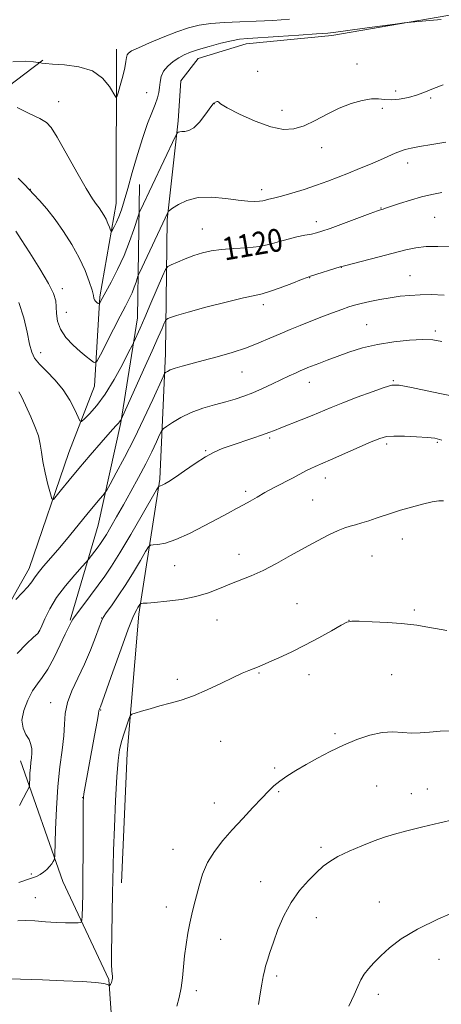
# Model space of a CAD drawing. Extents: x 2142300 to 2145200, y 359800 to 362700.
# Drawn here: x 2144650 to 2144797, y 360145 to 360490 of the extents above; entities that cross this region are included whole.
import ezdxf

# ---------------------------------------------------------------- set-up
doc = ezdxf.new("R2010")
doc.units = 0
doc.header["$MEASUREMENT"] = 0
for name, color, linetype, lineweight in [('DTM HARD BREAKLINE', 7, 'Continuous', 0), ('DTM SPOT ELEVATION', 2, 'Continuous', 13), ('INDEX CONTOUR', 41, 'Continuous', 13), ('INDEX CONTOUR LABEL', 244, 'Continuous', 0), ('INTERMEDIATE CONTOUR', 44, 'Continuous', 0)]:
    doc.layers.add(name, color=color, linetype=linetype, lineweight=lineweight)
doc.styles.add('Style-ITALICS', font='ITALICS.shx')

msp = doc.modelspace()

# ---------------------------------------------------------------- linework, layer by layer
at = {"layer": 'DTM HARD BREAKLINE'}
for points in [[(2144685.4, 360187.58, 1134.57), (2144687.39, 360232.93, 1134.63), (2144691.43, 360281.58, 1132.37), (2144698.78, 360328.84, 1127.76), (2144700.75, 360372.85, 1123.29), (2144701.43, 360419.55, 1118.22), (2144705.27, 360454.19, 1115.69), (2144706.14, 360468.19, 1115.22), (2144712.26, 360476.1, 1114.75), (2144729.01, 360481.2, 1114.62), (2144759.08, 360484.1, 1114.29), (2144819.95, 360494.56, 1113.62), (2144833.36, 360499.71, 1113.02)], [(2144610.525, 360000, 1137.017), (2144612.88, 360011.97, 1136.3), (2144615.51, 360055.3, 1134.63), (2144614.01, 360090.02, 1132.97), (2144598.42, 360119.6, 1131.36), (2144598.73, 360140.95, 1130.76), (2144603.01, 360160.24, 1129.7), (2144615.25, 360176.07, 1128.83), (2144629.6, 360199.22, 1128.03), (2144635.45, 360235.16, 1126.56), (2144637.98, 360271.16, 1124.56), (2144653.04, 360297.63, 1123.36), (2144666.97, 360338.13, 1121.02), (2144675.98, 360361.35, 1118.76), (2144677.76, 360392.68, 1115.75), (2144683.57, 360425.29, 1113.22), (2144683.69, 360479.34, 1111.42)], [(2144429.69, 360442.76, 1118.65), (2144452.32, 360442.43, 1118.24), (2144465.97, 360435.13, 1118.2), (2144482.64, 360421.57, 1117.93), (2144493.58, 360410.32, 1117.84), (2144505.48, 360404.38, 1117.43), (2144526.8, 360405.4, 1117.29), (2144544.62, 360410.02, 1116.84), (2144560.73, 360419.11, 1116.44), (2144581.3, 360429.47, 1115.39), (2144594.74, 360438.59, 1115.12), (2144614.84, 360447.18, 1114.63), (2144629.14, 360454.08, 1114.63), (2144642.16, 360463.65, 1113.86), (2144657.86, 360475.41, 1111.87)], [(2144667.43, 360279.53, 1127.89), (2144677.25, 360312.75, 1124.89), (2144685.11, 360348.67, 1122.09), (2144690.98, 360385.28, 1119.35), (2144691.65, 360431.98, 1115.08)], [(2144695.81, 360071.49, 1137.97), (2144683.74, 360113.7, 1135.77), (2144680.98, 360153.77, 1133.9), (2144664.8, 360188.03, 1130.63), (2144650.06, 360230.28, 1127.29)]]:
    msp.add_polyline3d(points, dxfattribs=at)
at = {"layer": 'DTM SPOT ELEVATION'}
for p in [(2144733.11, 360471.54, 1115.83), (2144767.88, 360474.14, 1115.46), (2144781.4, 360464.63, 1115.7), (2144663.36, 360461, 1113.26), (2144694.15, 360464.09, 1113.2), (2144793.7, 360462.27, 1116.14), (2144717.95, 360460.24, 1116.02), (2144741.57, 360457.94, 1115.44), (2144776.75, 360458.57, 1116.2), (2144755.5, 360444.82, 1116.54), (2144785.57, 360439.45, 1118.57), (2144653.44, 360430.21, 1115.97), (2144734.46, 360430.15, 1117.49), (2144776.24, 360423.78, 1119.92), (2144794.99, 360420.45, 1120.97), (2144713.69, 360416.4, 1119.15), (2144753.63, 360418.94, 1119.44), (2144762.39, 360402.94, 1122.04), (2144751.22, 360399.36, 1122.05), (2144786.38, 360400, 1123.15), (2144664.69, 360395.47, 1117.52), (2144735.09, 360389.89, 1122.44), (2144666.11, 360387.24, 1117.01), (2144771.28, 360382.87, 1125.12), (2144795.31, 360380.66, 1125.68), (2144657.03, 360373.07, 1119.4), (2144727.54, 360366.32, 1124.88), (2144751.2, 360362.72, 1126.68), (2144780.58, 360363.36, 1127.87), (2144737.28, 360343.27, 1128.23), (2144778.2, 360341.15, 1130.34), (2144795.97, 360341.68, 1130.19), (2144714.91, 360338.82, 1127.88), (2144756.76, 360329.25, 1130.6), (2144728.88, 360324.53, 1129.64), (2144752.36, 360321.58, 1131.1), (2144783.73, 360307.9, 1132.71), (2144726.58, 360302.54, 1131.32), (2144773.05, 360301.98, 1132.9), (2144704, 360298.54, 1130.74), (2144746.89, 360285.23, 1133.11), (2144787.88, 360283.05, 1133.7), (2144678.48, 360280.28, 1129.95), (2144718.81, 360279.53, 1132.85), (2144765.06, 360279.47, 1133.99), (2144656.45, 360275.55, 1125.94), (2144733.53, 360261, 1134.12), (2144704.89, 360258.8, 1133.65), (2144751, 360260.4, 1134.59), (2144779.97, 360260.45, 1135.13), (2144660.61, 360250.62, 1129.29), (2144678.06, 360248.02, 1132.09), (2144720.16, 360237.15, 1134.78), (2144760.1, 360239.8, 1135.78), (2144739.08, 360227.81, 1135.75), (2144774.75, 360221.42, 1136.91), (2144792.51, 360220.44, 1137.14), (2144671.84, 360217.44, 1131.97), (2144740.48, 360219.48, 1136.18), (2144786.91, 360218.84, 1137.27), (2144717.94, 360215.51, 1135.3), (2144703.37, 360199.28, 1135.27), (2144755.3, 360200.02, 1137.68), (2144653.87, 360190.72, 1129.78), (2144734.16, 360188.02, 1137.28), (2144655.27, 360182.39, 1131.14), (2144701.11, 360179.08, 1135.42), (2144775.66, 360180.91, 1139.31), (2144753.62, 360175.45, 1138.71), (2144720.09, 360167.86, 1136.77), (2144796.57, 360160.84, 1140.72), (2144739.71, 360154.97, 1138.33), (2144711.65, 360149.8, 1136.41), (2144775.33, 360148.62, 1140.45)]:
    msp.add_point(p, dxfattribs=at)
at = {"layer": 'INDEX CONTOUR'}
for points in [[(2144797.601, 360429.106, 1120), (2144794.07, 360428.51, 1120), (2144790.461, 360427.632, 1120), (2144786.54, 360426.474, 1120), (2144782.756, 360425.253, 1120), (2144777.888, 360423.626, 1120), (2144776.98, 360423.336, 1120), (2144776.133, 360423.087, 1120), (2144775.018, 360422.7, 1120), (2144772.48, 360421.777, 1120), (2144758.483, 360416.618, 1120), (2144755.551, 360415.57, 1120), (2144753.677, 360414.994, 1120), (2144751.942, 360414.609, 1120), (2144749.627, 360414.176, 1120), (2144746.81, 360413.614, 1120), (2144743.772, 360412.88, 1120), (2144740.701, 360411.971, 1120), (2144737.423, 360411.041, 1120), (2144733.67, 360410.282, 1120), (2144729.309, 360409.824, 1120), (2144724.729, 360409.538, 1120), (2144720.448, 360409.233, 1120), (2144716.844, 360408.746, 1120), (2144713.726, 360408.035, 1120), (2144710.757, 360407.09, 1120), (2144707.732, 360405.941, 1120), (2144704.948, 360404.788, 1120), (2144702.832, 360403.872, 1120), (2144701.624, 360403.244, 1120), (2144700.827, 360402.197, 1120), (2144699.758, 360399.834, 1120), (2144695.682, 360390.404, 1120), (2144693.524, 360385.444, 1120), (2144691.885, 360381.715, 1120), (2144689.673, 360376.8, 1120), (2144689.102, 360375.65, 1120), (2144687.886, 360373.267, 1120), (2144685.692, 360369.027, 1120), (2144682.811, 360363.751, 1120), (2144679.69, 360358.62, 1120), (2144676.742, 360354.595, 1120), (2144674.241, 360351.752, 1120), (2144672.427, 360349.946, 1120), (2144671.417, 360349.079, 1120), (2144670.837, 360349.246, 1120), (2144670.191, 360350.591, 1120), (2144669.059, 360353.146, 1120), (2144667.337, 360356.496, 1120), (2144664.999, 360360.115, 1120), (2144662.114, 360363.544, 1120), (2144659.137, 360366.59, 1120), (2144656.619, 360369.128, 1120), (2144654.958, 360371.168, 1120), (2144653.937, 360373.27, 1120), (2144653.187, 360376.135, 1120), (2144652.36, 360380.252, 1120), (2144651.193, 360385.287, 1120), (2144649.443, 360390.697, 1120)], [(2144797.605, 360342.517, 1130), (2144795.156, 360343.189, 1130), (2144792.499, 360343.477, 1130), (2144788.743, 360343.701, 1130), (2144784.499, 360343.868, 1130), (2144780.752, 360343.906, 1130), (2144778.137, 360343.719, 1130), (2144775.883, 360343.112, 1130), (2144772.867, 360341.866, 1130), (2144758.526, 360335.574, 1130), (2144753.228, 360333.303, 1130), (2144751.634, 360332.577, 1130), (2144749.98, 360331.745, 1130), (2144745.47, 360329.362, 1130), (2144738.877, 360325.917, 1130), (2144735.608, 360324.154, 1130), (2144732.845, 360322.58, 1130), (2144730.449, 360321.169, 1130), (2144728.159, 360319.85, 1130), (2144725.706, 360318.525, 1130), (2144722.766, 360316.985, 1130), (2144719.007, 360314.996, 1130), (2144714.278, 360312.46, 1130), (2144709.171, 360309.829, 1130), (2144704.46, 360307.693, 1130), (2144700.772, 360306.485, 1130), (2144698.142, 360306.009, 1130), (2144696.458, 360305.908, 1130), (2144695.528, 360305.797, 1130), (2144694.846, 360305.165, 1130), (2144693.83, 360303.473, 1130), (2144692.044, 360300.378, 1130), (2144689.647, 360296.335, 1130), (2144686.951, 360292.001, 1130), (2144684.26, 360287.965, 1130), (2144681.869, 360284.555, 1130), (2144680.066, 360282.035, 1130), (2144679.012, 360280.466, 1130), (2144678.344, 360279.107, 1130), (2144677.566, 360277.019, 1130), (2144676.29, 360273.521, 1130), (2144674.536, 360268.986, 1130), (2144672.431, 360264.048, 1130), (2144670.144, 360259.248, 1130), (2144668.024, 360254.755, 1130), (2144666.463, 360250.64, 1130), (2144665.711, 360246.892, 1130), (2144665.444, 360243.158, 1130), (2144665.197, 360238.998, 1130), (2144664.62, 360234.036, 1130), (2144663.838, 360228.15, 1130), (2144663.096, 360221.279, 1130), (2144662.584, 360213.598, 1130), (2144662.285, 360206.216, 1130), (2144662.044, 360197.309, 1130), (2144661.957, 360196.039, 1130), (2144661.794, 360195.575, 1130), (2144661.486, 360195.02, 1130), (2144660.981, 360194.244, 1130), (2144660.232, 360193.308, 1130), (2144659.224, 360192.285, 1130), (2144658.073, 360191.3, 1130), (2144656.927, 360190.487, 1130), (2144655.892, 360189.939, 1130), (2144654.916, 360189.57, 1130), (2144653.907, 360189.25, 1130), (2144652.799, 360188.876, 1130), (2144650.504, 360188.067, 1130), (2144649.41, 360187.714, 1130)], [(2144804.132, 360178.21, 1140), (2144796.406, 360174.938, 1140), (2144789.033, 360171.384, 1140), (2144783.374, 360167.959, 1140), (2144779.285, 360164.811, 1140), (2144776.241, 360162.019, 1140), (2144773.8, 360159.625, 1140), (2144771.847, 360157.529, 1140), (2144770.348, 360155.595, 1140), (2144769.219, 360153.646, 1140), (2144768.159, 360151.351, 1140), (2144766.818, 360148.341, 1140), (2144764.982, 360144.46, 1140)]]:
    msp.add_polyline3d(points, dxfattribs=at)
at = {"layer": 'INTERMEDIATE CONTOUR'}
for points in [[(2144744.229, 360489.841, 1112), (2144738.366, 360489.404, 1112), (2144732.573, 360489.109, 1112), (2144726.849, 360488.895, 1112), (2144721.436, 360488.66, 1112), (2144716.634, 360488.297, 1112), (2144712.592, 360487.696, 1112), (2144708.846, 360486.753, 1112), (2144704.779, 360485.365, 1112), (2144700.027, 360483.513, 1112), (2144695.242, 360481.526, 1112), (2144691.328, 360479.822, 1112), (2144688.948, 360478.693, 1112), (2144687.807, 360477.951, 1112), (2144687.372, 360477.283, 1112), (2144687.165, 360476.387, 1112), (2144686.945, 360474.994, 1112), (2144686.527, 360472.841, 1112), (2144685.801, 360469.845, 1112), (2144684.949, 360466.631, 1112), (2144684.226, 360463.998, 1112), (2144683.782, 360462.61, 1112), (2144683.358, 360462.575, 1112), (2144681.136, 360466.308, 1112), (2144678.746, 360469.203, 1112), (2144675.192, 360471.704, 1112), (2144670.467, 360473.177, 1112), (2144665.457, 360473.83, 1112), (2144661.269, 360474.075, 1112), (2144658.728, 360474.256, 1112), (2144657.531, 360474.42, 1112), (2144656.828, 360474.622, 1112), (2144656.185, 360474.709, 1112), (2144654.612, 360474.882, 1112), (2144651.667, 360475.109, 1112), (2144647.348, 360474.932, 1112)], [(2144797.266, 360489.661, 1114), (2144790.657, 360489.088, 1114), (2144786.822, 360488.743, 1114), (2144784.382, 360488.479, 1114), (2144781.246, 360488.07, 1114), (2144769.667, 360486.522, 1114), (2144760.496, 360485.278, 1114), (2144757.601, 360484.95, 1114), (2144753.646, 360484.627, 1114), (2144747.446, 360484.195, 1114), (2144740.233, 360483.724, 1114), (2144729.602, 360483.076, 1114), (2144726.723, 360482.801, 1114), (2144723.914, 360482.291, 1114), (2144720.224, 360481.407, 1114), (2144716.099, 360480.301, 1114), (2144712.333, 360479.2, 1114), (2144709.51, 360478.262, 1114), (2144707.378, 360477.367, 1114), (2144705.473, 360476.323, 1114), (2144703.466, 360474.987, 1114), (2144701.556, 360473.388, 1114), (2144700.076, 360471.604, 1114), (2144699.253, 360469.71, 1114), (2144698.896, 360467.788, 1114), (2144698.708, 360465.922, 1114), (2144698.429, 360464.139, 1114), (2144697.937, 360462.238, 1114), (2144697.146, 360459.963, 1114), (2144695.997, 360457.061, 1114), (2144694.537, 360453.3, 1114), (2144692.838, 360448.452, 1114), (2144690.993, 360442.487, 1114), (2144689.174, 360436.179, 1114), (2144687.572, 360430.501, 1114), (2144686.323, 360426.194, 1114), (2144685.337, 360423.065, 1114), (2144684.465, 360420.688, 1114), (2144683.604, 360418.72, 1114), (2144682.823, 360417.154, 1114), (2144682.234, 360416.063, 1114), (2144681.904, 360415.51, 1114), (2144681.715, 360415.496, 1114), (2144681.507, 360416.01, 1114), (2144681.147, 360417.01, 1114), (2144680.63, 360418.334, 1114), (2144679.979, 360419.79, 1114), (2144679.22, 360421.212, 1114), (2144678.392, 360422.542, 1114), (2144677.538, 360423.749, 1114), (2144676.618, 360424.957, 1114), (2144675.268, 360426.921, 1114), (2144673.044, 360430.553, 1114), (2144669.728, 360436.315, 1114), (2144662.848, 360448.492, 1114), (2144660.806, 360451.854, 1114), (2144659.156, 360453.639, 1114), (2144656.821, 360455.003, 1114), (2144653.106, 360456.823, 1114), (2144648.826, 360458.852, 1114)], [(2144798.033, 360466.888, 1116), (2144794.677, 360465.575, 1116), (2144791.85, 360464.369, 1116), (2144789.038, 360463.312, 1116), (2144785.882, 360462.455, 1116), (2144782.649, 360461.869, 1116), (2144779.763, 360461.629, 1116), (2144777.481, 360461.746, 1116), (2144775.399, 360461.956, 1116), (2144772.952, 360461.931, 1116), (2144769.714, 360461.397, 1116), (2144765.841, 360460.305, 1116), (2144761.629, 360458.66, 1116), (2144757.354, 360456.542, 1116), (2144753.199, 360454.331, 1116), (2144749.327, 360452.479, 1116), (2144745.775, 360451.384, 1116), (2144742.08, 360451.227, 1116), (2144737.656, 360452.136, 1116), (2144732.223, 360454.096, 1116), (2144726.715, 360456.534, 1116), (2144722.372, 360458.737, 1116), (2144720.079, 360460.148, 1116), (2144719.297, 360460.845, 1116), (2144719.135, 360461.061, 1116), (2144718.871, 360461.013, 1116), (2144718.48, 360460.833, 1116), (2144717.719, 360460.436, 1116), (2144717.61, 360460.353, 1116), (2144717.444, 360460.168, 1116), (2144717.021, 360459.601, 1116), (2144714.586, 360456.207, 1116), (2144712.681, 360453.79, 1116), (2144710.732, 360451.813, 1116), (2144709.021, 360450.814, 1116), (2144707.615, 360450.538, 1116), (2144706.532, 360450.535, 1116), (2144705.774, 360450.444, 1116), (2144705.287, 360450.264, 1116), (2144705.004, 360450.089, 1116), (2144704.796, 360449.855, 1116), (2144704.299, 360448.884, 1116), (2144692.007, 360422.988, 1116), (2144691.626, 360422.144, 1116), (2144691.298, 360421.228, 1116), (2144689.732, 360416.263, 1116), (2144688.246, 360411.968, 1116), (2144686.318, 360407.111, 1116), (2144684.042, 360402.222, 1116), (2144681.761, 360397.794, 1116), (2144678.064, 360390.957, 1116), (2144677.79, 360390.426, 1116), (2144677.651, 360390.19, 1116), (2144677.512, 360390.166, 1116), (2144677.252, 360390.332, 1116), (2144676.8, 360390.66, 1116), (2144676.286, 360391.1, 1116), (2144675.887, 360391.592, 1116), (2144675.703, 360392.16, 1116), (2144675.527, 360393.149, 1116), (2144675.078, 360394.985, 1116), (2144674.12, 360397.963, 1116), (2144672.611, 360401.852, 1116), (2144670.559, 360406.291, 1116), (2144668.005, 360410.934, 1116), (2144665.12, 360415.506, 1116), (2144662.113, 360419.751, 1116), (2144659.201, 360423.432, 1116), (2144656.648, 360426.389, 1116), (2144654.729, 360428.482, 1116), (2144651.416, 360431.963, 1116), (2144650.303, 360433.109, 1116), (2144649.177, 360434.163, 1116)], [(2144798.917, 360446.793, 1118), (2144794.04, 360445.951, 1118), (2144789.78, 360445.199, 1118), (2144786.802, 360444.654, 1118), (2144784.764, 360444.199, 1118), (2144783.066, 360443.659, 1118), (2144781.189, 360442.89, 1118), (2144776.069, 360440.602, 1118), (2144772.608, 360439.118, 1118), (2144768.779, 360437.524, 1118), (2144764.92, 360435.946, 1118), (2144761.263, 360434.478, 1118), (2144757.62, 360433.081, 1118), (2144753.694, 360431.685, 1118), (2144749.348, 360430.26, 1118), (2144745.06, 360428.939, 1118), (2144741.465, 360427.895, 1118), (2144739.025, 360427.247, 1118), (2144736.556, 360426.674, 1118), (2144735.768, 360426.466, 1118), (2144734.907, 360426.267, 1118), (2144733.752, 360426.107, 1118), (2144732.081, 360426.027, 1118), (2144729.668, 360426.109, 1118), (2144726.289, 360426.444, 1118), (2144721.869, 360427.033, 1118), (2144716.952, 360427.502, 1118), (2144712.235, 360427.388, 1118), (2144708.303, 360426.401, 1118), (2144705.307, 360424.953, 1118), (2144703.285, 360423.629, 1118), (2144702.208, 360422.865, 1118), (2144701.77, 360422.496, 1118), (2144701.594, 360422.205, 1118), (2144691.652, 360401.014, 1118), (2144691.16, 360399.876, 1118), (2144690.885, 360399.052, 1118), (2144690.477, 360397.766, 1118), (2144689.878, 360396.035, 1118), (2144689.101, 360394.077, 1118), (2144688.128, 360391.996, 1118), (2144686.812, 360389.437, 1118), (2144684.978, 360385.929, 1118), (2144682.575, 360381.276, 1118), (2144678.028, 360372.393, 1118), (2144676.874, 360370.209, 1118), (2144676.255, 360369.541, 1118), (2144675.64, 360369.816, 1118), (2144674.589, 360370.57, 1118), (2144673.015, 360371.772, 1118), (2144670.925, 360373.501, 1118), (2144668.411, 360375.786, 1118), (2144665.916, 360378.459, 1118), (2144663.971, 360381.304, 1118), (2144662.951, 360384.122, 1118), (2144662.609, 360386.78, 1118), (2144662.544, 360389.161, 1118), (2144662.344, 360391.294, 1118), (2144661.571, 360393.78, 1118), (2144659.775, 360397.368, 1118), (2144656.749, 360402.455, 1118), (2144653.237, 360408.035, 1118), (2144650.221, 360412.752, 1118), (2144648.441, 360415.589, 1118)], [(2144800.397, 360410.146, 1122), (2144796.163, 360410.296, 1122), (2144792.049, 360410.234, 1122), (2144788.465, 360409.833, 1122), (2144784.938, 360409.081, 1122), (2144775.594, 360406.647, 1122), (2144763.428, 360403.51, 1122), (2144761.986, 360403.103, 1122), (2144751.623, 360399.853, 1122), (2144750.4, 360399.425, 1122), (2144748.408, 360398.666, 1122), (2144745.005, 360397.354, 1122), (2144740.922, 360395.813, 1122), (2144737.233, 360394.501, 1122), (2144734.598, 360393.72, 1122), (2144732.028, 360393.14, 1122), (2144728.121, 360392.272, 1122), (2144722.008, 360390.785, 1122), (2144714.943, 360388.978, 1122), (2144708.713, 360387.308, 1122), (2144704.684, 360386.131, 1122), (2144702.546, 360385.411, 1122), (2144701.566, 360385.014, 1122), (2144701.093, 360384.767, 1122), (2144700.78, 360384.357, 1122), (2144700.361, 360383.43, 1122), (2144699.578, 360381.624, 1122), (2144698.216, 360378.526, 1122), (2144696.072, 360373.714, 1122), (2144693.106, 360367.121, 1122), (2144685.23, 360349.729, 1122), (2144685.129, 360349.541, 1122), (2144684.966, 360349.276, 1122), (2144684.723, 360348.951, 1122), (2144684.317, 360348.493, 1122), (2144683.377, 360347.458, 1122), (2144681.462, 360345.308, 1122), (2144678.32, 360341.724, 1122), (2144674.44, 360337.245, 1122), (2144670.502, 360332.627, 1122), (2144667.088, 360328.53, 1122), (2144664.4, 360325.234, 1122), (2144662.542, 360322.924, 1122), (2144661.528, 360321.783, 1122), (2144660.993, 360321.99, 1122), (2144660.476, 360323.721, 1122), (2144659.646, 360326.977, 1122), (2144658.672, 360331.046, 1122), (2144657.848, 360335.04, 1122), (2144657.363, 360338.306, 1122), (2144656.962, 360341.123, 1122), (2144656.286, 360344.006, 1122), (2144655.091, 360347.303, 1122), (2144653.616, 360350.7, 1122), (2144650.449, 360357.552, 1122), (2144649.914, 360358.606, 1122), (2144649.426, 360359.4, 1122)], [(2144798.318, 360393.248, 1124), (2144793.858, 360393.451, 1124), (2144789.928, 360393.367, 1124), (2144786.357, 360393.155, 1124), (2144782.943, 360392.825, 1124), (2144779.481, 360392.351, 1124), (2144775.86, 360391.726, 1124), (2144772.354, 360391.029, 1124), (2144769.336, 360390.361, 1124), (2144767.014, 360389.775, 1124), (2144764.943, 360389.139, 1124), (2144762.518, 360388.273, 1124), (2144759.3, 360387.058, 1124), (2144755.534, 360385.604, 1124), (2144751.638, 360384.082, 1124), (2144747.936, 360382.623, 1124), (2144744.403, 360381.193, 1124), (2144740.924, 360379.721, 1124), (2144737.363, 360378.152, 1124), (2144733.509, 360376.514, 1124), (2144729.13, 360374.852, 1124), (2144724.125, 360373.217, 1124), (2144718.905, 360371.689, 1124), (2144714.009, 360370.357, 1124), (2144706.605, 360368.415, 1124), (2144704.152, 360367.69, 1124), (2144702.48, 360367.052, 1124), (2144701.44, 360366.524, 1124), (2144700.854, 360366.147, 1124), (2144700.495, 360365.798, 1124), (2144699.923, 360364.692, 1124), (2144696.338, 360356.762, 1124), (2144693.26, 360350.098, 1124), (2144689.841, 360342.998, 1124), (2144686.492, 360336.458, 1124), (2144683.567, 360331.026, 1124), (2144681.409, 360327.138, 1124), (2144680.211, 360325.013, 1124), (2144679.57, 360324.002, 1124), (2144678.938, 360323.237, 1124), (2144677.845, 360321.976, 1124), (2144676.138, 360319.966, 1124), (2144673.743, 360317.078, 1124), (2144667.21, 360309.06, 1124), (2144663.771, 360304.913, 1124), (2144660.691, 360301.315, 1124), (2144658.134, 360298.363, 1124), (2144656.224, 360296.066, 1124), (2144654.971, 360294.359, 1124), (2144653.944, 360292.88, 1124), (2144652.604, 360291.199, 1124), (2144650.602, 360289.044, 1124), (2144648.358, 360286.784, 1124)], [(2144797.612, 360377.052, 1126), (2144794.46, 360377.56, 1126), (2144790.936, 360377.678, 1126), (2144786.227, 360377.473, 1126), (2144780.701, 360376.933, 1126), (2144775.022, 360376.024, 1126), (2144769.75, 360374.751, 1126), (2144765.023, 360373.274, 1126), (2144760.878, 360371.79, 1126), (2144757.348, 360370.469, 1126), (2144754.458, 360369.363, 1126), (2144750.622, 360367.865, 1126), (2144749.331, 360367.336, 1126), (2144747.988, 360366.749, 1126), (2144746.281, 360365.966, 1126), (2144744.104, 360364.945, 1126), (2144738.209, 360362.154, 1126), (2144734.759, 360360.564, 1126), (2144731.379, 360359.098, 1126), (2144728.276, 360357.899, 1126), (2144725.22, 360356.888, 1126), (2144721.868, 360355.931, 1126), (2144717.995, 360354.898, 1126), (2144713.852, 360353.689, 1126), (2144709.804, 360352.209, 1126), (2144706.19, 360350.44, 1126), (2144703.238, 360348.67, 1126), (2144701.148, 360347.267, 1126), (2144699.997, 360346.425, 1126), (2144699.367, 360345.657, 1126), (2144698.719, 360344.306, 1126), (2144697.611, 360341.862, 1126), (2144695.984, 360338.411, 1126), (2144693.88, 360334.187, 1126), (2144691.372, 360329.447, 1126), (2144688.674, 360324.539, 1126), (2144686.033, 360319.835, 1126), (2144683.665, 360315.664, 1126), (2144681.662, 360312.185, 1126), (2144680.086, 360309.516, 1126), (2144678.947, 360307.688, 1126), (2144678.056, 360306.379, 1126), (2144677.175, 360305.182, 1126), (2144673.734, 360300.631, 1126), (2144673.039, 360299.83, 1126), (2144671.585, 360298.229, 1126), (2144668.998, 360295.351, 1126), (2144665.787, 360291.555, 1126), (2144662.685, 360287.41, 1126), (2144660.28, 360283.443, 1126), (2144658.597, 360280.023, 1126), (2144657.517, 360277.479, 1126), (2144656.846, 360275.959, 1126), (2144656.077, 360274.885, 1126), (2144654.626, 360273.499, 1126), (2144652.095, 360271.171, 1126), (2144648.83, 360267.779, 1126)], [(2144802.538, 360357.604, 1128), (2144794.074, 360359.435, 1128), (2144786.883, 360360.956, 1128), (2144782.611, 360361.763, 1128), (2144780.07, 360361.771, 1128), (2144777.367, 360360.975, 1128), (2144773.106, 360359.437, 1128), (2144767.904, 360357.498, 1128), (2144762.88, 360355.567, 1128), (2144758.855, 360353.951, 1128), (2144752.095, 360351.149, 1128), (2144748.275, 360349.621, 1128), (2144741.178, 360346.821, 1128), (2144738.907, 360345.899, 1128), (2144737.033, 360345.154, 1128), (2144734.728, 360344.319, 1128), (2144731.421, 360343.204, 1128), (2144723.799, 360340.68, 1128), (2144720.662, 360339.568, 1128), (2144717.825, 360338.343, 1128), (2144714.775, 360336.67, 1128), (2144711.188, 360334.359, 1128), (2144707.48, 360331.81, 1128), (2144704.259, 360329.567, 1128), (2144701.983, 360328.05, 1128), (2144700.531, 360327.169, 1128), (2144699.637, 360326.711, 1128), (2144699.067, 360326.485, 1128), (2144698.721, 360326.399, 1128), (2144698.531, 360326.383, 1128), (2144698.343, 360326.216, 1128), (2144697.649, 360325.067, 1128), (2144692.623, 360316.324, 1128), (2144688.635, 360309.457, 1128), (2144684.831, 360303.056, 1128), (2144681.902, 360298.387, 1128), (2144679.542, 360294.939, 1128), (2144677.198, 360291.755, 1128), (2144671.797, 360284.55, 1128), (2144669.632, 360281.63, 1128), (2144668.391, 360279.888, 1128), (2144667.847, 360279.041, 1128), (2144667.369, 360278.098, 1128), (2144666.813, 360276.967, 1128), (2144665.716, 360274.66, 1128), (2144663.937, 360270.889, 1128), (2144661.757, 360266.447, 1128), (2144659.561, 360262.393, 1128), (2144657.641, 360259.476, 1128), (2144655.925, 360257.195, 1128), (2144654.247, 360254.737, 1128), (2144652.543, 360251.523, 1128), (2144651.153, 360247.912, 1128), (2144650.521, 360244.497, 1128), (2144650.92, 360241.735, 1128), (2144651.946, 360239.543, 1128), (2144653.024, 360237.704, 1128), (2144653.698, 360236.029, 1128), (2144653.98, 360234.445, 1128), (2144653.996, 360232.908, 1128), (2144653.866, 360231.366, 1128), (2144653.669, 360229.735, 1128), (2144653.475, 360227.922, 1128), (2144653.341, 360225.909, 1128), (2144653.263, 360223.975, 1128), (2144653.222, 360222.471, 1128), (2144653.167, 360221.58, 1128), (2144652.916, 360220.818, 1128), (2144652.253, 360219.529, 1128), (2144651.061, 360217.294, 1128), (2144649.616, 360214.628, 1128)], [(2144798.145, 360321.256, 1132), (2144796.498, 360321.242, 1132), (2144794.123, 360320.873, 1132), (2144790.778, 360320.114, 1132), (2144786.909, 360319.1, 1132), (2144783.13, 360318.008, 1132), (2144779.91, 360316.981, 1132), (2144774.561, 360315.141, 1132), (2144771.992, 360314.3, 1132), (2144769.53, 360313.541, 1132), (2144767.344, 360312.911, 1132), (2144765.496, 360312.403, 1132), (2144763.618, 360311.803, 1132), (2144761.234, 360310.846, 1132), (2144757.987, 360309.327, 1132), (2144753.982, 360307.287, 1132), (2144749.441, 360304.827, 1132), (2144744.594, 360302.084, 1132), (2144739.703, 360299.341, 1132), (2144735.037, 360296.912, 1132), (2144730.798, 360295.019, 1132), (2144723.274, 360292.068, 1132), (2144719.692, 360290.553, 1132), (2144715.868, 360289.054, 1132), (2144711.464, 360287.749, 1132), (2144706.349, 360286.779, 1132), (2144701.224, 360286.121, 1132), (2144697, 360285.713, 1132), (2144694.348, 360285.495, 1132), (2144692.987, 360285.405, 1132), (2144692.397, 360285.383, 1132), (2144692.124, 360285.362, 1132), (2144691.97, 360285.262, 1132), (2144691.805, 360284.998, 1132), (2144691.152, 360283.884, 1132), (2144690.731, 360283.207, 1132), (2144690.241, 360282.38, 1132), (2144689.378, 360280.47, 1132), (2144687.768, 360276.337, 1132), (2144685.229, 360269.412, 1132), (2144682.356, 360261.405, 1132), (2144677.978, 360249.12, 1132), (2144677.818, 360248.71, 1132), (2144677.628, 360248.31, 1132), (2144677.561, 360248.133, 1132), (2144677.504, 360247.837, 1132), (2144677.319, 360246.732, 1132), (2144676.839, 360243.99, 1132), (2144675.966, 360239.151, 1132), (2144672.242, 360218.773, 1132), (2144672.076, 360217.608, 1132), (2144672.01, 360215.894, 1132), (2144671.994, 360212.312, 1132), (2144671.982, 360206.03, 1132), (2144671.957, 360198.179, 1132), (2144671.905, 360190.378, 1132), (2144671.82, 360183.971, 1132), (2144671.724, 360179.203, 1132), (2144671.643, 360176.043, 1132), (2144671.547, 360174.376, 1132), (2144671.171, 360173.754, 1132), (2144670.196, 360173.642, 1132), (2144668.374, 360173.608, 1132), (2144665.765, 360173.617, 1132), (2144662.501, 360173.735, 1132), (2144658.775, 360173.991, 1132), (2144655.006, 360174.262, 1132), (2144651.671, 360174.39, 1132), (2144649.117, 360174.246, 1132)], [(2144799.299, 360275.925, 1134), (2144790.642, 360277.411, 1134), (2144788.83, 360277.736, 1134), (2144786.658, 360278.037, 1134), (2144783.348, 360278.336, 1134), (2144778.487, 360278.641, 1134), (2144773.115, 360278.916, 1134), (2144768.635, 360279.112, 1134), (2144765.996, 360279.143, 1134), (2144764.329, 360278.766, 1134), (2144762.309, 360277.702, 1134), (2144758.933, 360275.786, 1134), (2144754.483, 360273.316, 1134), (2144749.565, 360270.704, 1134), (2144744.743, 360268.311, 1134), (2144740.429, 360266.295, 1134), (2144736.995, 360264.761, 1134), (2144734.663, 360263.757, 1134), (2144733.056, 360263.101, 1134), (2144729.954, 360261.884, 1134), (2144727.646, 360260.904, 1134), (2144724.438, 360259.433, 1134), (2144720.192, 360257.395, 1134), (2144715.364, 360255.125, 1134), (2144710.556, 360253.063, 1134), (2144706.242, 360251.533, 1134), (2144702.377, 360250.415, 1134), (2144698.783, 360249.471, 1134), (2144695.37, 360248.53, 1134), (2144692.396, 360247.663, 1134), (2144690.203, 360247.003, 1134), (2144688.995, 360246.583, 1134), (2144688.409, 360246.026, 1134), (2144687.943, 360244.855, 1134), (2144687.212, 360242.749, 1134), (2144686.304, 360240.004, 1134), (2144685.421, 360237.074, 1134), (2144684.722, 360234.15, 1134), (2144684.181, 360230.378, 1134), (2144683.722, 360224.641, 1134), (2144683.293, 360216.357, 1134), (2144682.917, 360207.082, 1134), (2144682.639, 360198.902, 1134), (2144682.483, 360193.243, 1134), (2144682.291, 360183.92, 1134), (2144682.131, 360177.089, 1134), (2144681.966, 360169.545, 1134), (2144681.88, 360163.058, 1134), (2144681.928, 360158.956, 1134), (2144682.054, 360156.796, 1134), (2144682.176, 360155.695, 1134), (2144682.23, 360154.906, 1134), (2144682.213, 360154.246, 1134), (2144682.141, 360153.669, 1134), (2144682.027, 360153.141, 1134), (2144681.881, 360152.674, 1134), (2144681.711, 360152.293, 1134), (2144681.529, 360152.013, 1134), (2144681.359, 360151.825, 1134), (2144681.229, 360151.711, 1134), (2144681.149, 360151.659, 1134), (2144681.062, 360151.684, 1134), (2144680.895, 360151.809, 1134), (2144680.471, 360152.043, 1134), (2144679.207, 360152.353, 1134), (2144676.417, 360152.695, 1134), (2144671.629, 360153.03, 1134), (2144665.221, 360153.346, 1134), (2144657.782, 360153.639, 1134), (2144649.975, 360153.895, 1134), (2144642.747, 360154.074, 1134)], [(2144801.122, 360240.774, 1136), (2144796.928, 360240.608, 1136), (2144793.259, 360240.313, 1136), (2144790.02, 360240.032, 1136), (2144786.946, 360239.953, 1136), (2144783.795, 360240.166, 1136), (2144780.401, 360240.374, 1136), (2144776.62, 360240.181, 1136), (2144772.365, 360239.288, 1136), (2144767.785, 360237.774, 1136), (2144763.089, 360235.814, 1136), (2144758.471, 360233.58, 1136), (2144754.071, 360231.237, 1136), (2144750.014, 360228.947, 1136), (2144746.413, 360226.843, 1136), (2144743.325, 360224.932, 1136), (2144740.792, 360223.193, 1136), (2144738.768, 360221.548, 1136), (2144736.841, 360219.686, 1136), (2144734.508, 360217.238, 1136), (2144731.42, 360213.966, 1136), (2144727.841, 360210.143, 1136), (2144724.187, 360206.171, 1136), (2144720.822, 360202.353, 1136), (2144717.908, 360198.604, 1136), (2144715.55, 360194.737, 1136), (2144713.809, 360190.65, 1136), (2144712.547, 360186.574, 1136), (2144710.748, 360179.585, 1136), (2144709.996, 360176.598, 1136), (2144709.293, 360173.472, 1136), (2144708.621, 360169.92, 1136), (2144708.012, 360166.05, 1136), (2144707.507, 360162.069, 1136), (2144706.75, 360154.386, 1136), (2144706.257, 360150.806, 1136), (2144705.556, 360147.463, 1136), (2144704.742, 360144.395, 1136)], [(2144801.828, 360209.735, 1138), (2144796.845, 360208.593, 1138), (2144790.912, 360207.173, 1138), (2144785.314, 360205.785, 1138), (2144780.98, 360204.644, 1138), (2144777.425, 360203.567, 1138), (2144773.806, 360202.27, 1138), (2144769.542, 360200.566, 1138), (2144765.096, 360198.633, 1138), (2144761.188, 360196.747, 1138), (2144758.312, 360195.074, 1138), (2144756.043, 360193.362, 1138), (2144753.728, 360191.251, 1138), (2144750.89, 360188.45, 1138), (2144747.764, 360184.936, 1138), (2144744.763, 360180.751, 1138), (2144742.221, 360176.022, 1138), (2144740.17, 360171.195, 1138), (2144738.563, 360166.803, 1138), (2144737.351, 360163.257, 1138), (2144736.469, 360160.503, 1138), (2144735.849, 360158.371, 1138), (2144735.423, 360156.703, 1138), (2144735.138, 360155.405, 1138), (2144734.768, 360153.494, 1138), (2144734.519, 360152.071, 1138), (2144734.082, 360149.4, 1138), (2144733.399, 360145.054, 1138)]]:
    msp.add_polyline3d(points, dxfattribs=at)

# ---------------------------------------------------------------- texts
at = {"layer": 'INDEX CONTOUR LABEL', "style": 'Style-ITALICS', "width": 0.875}
msp.add_text('1120', height=8, rotation=9.7, dxfattribs=at).set_placement((2144721.489, 360405.316, 1120))

doc.saveas('drawing.dxf')
